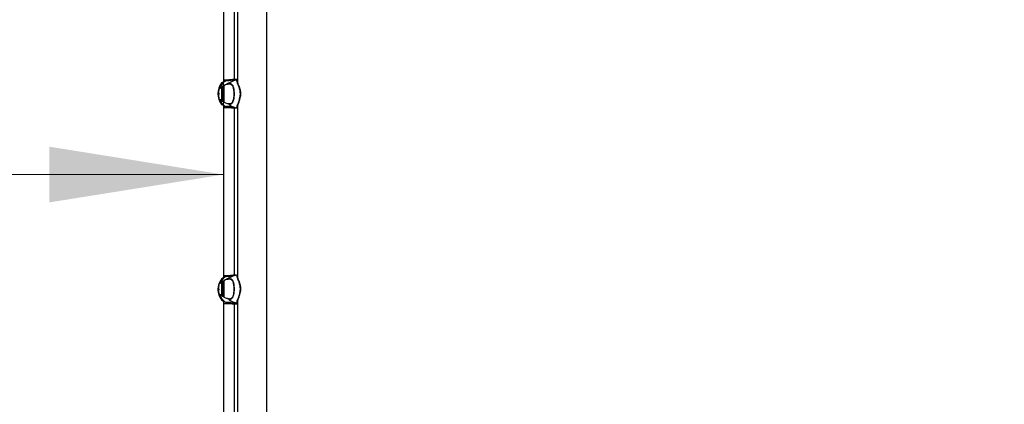
# Model space of a CAD drawing. Units: centimetres. Extents: x 3.9 to 14.3, y 10.1 to 17.4.
# Drawn here: x 6.1 to 7.5, y 14.1 to 14.6 of the extents above; entities that cross this region are included whole.
import ezdxf

# ---------------------------------------------------------------- set-up
doc = ezdxf.new("R2010")
doc.units = ezdxf.units.CM
doc.styles.add('SLDTEXTSTYLE0', font='TXT', dxfattribs={"width": 0.75})
doc.dimstyles.new('SLDDIMSTYLE1', dxfattribs={"dimtxt": 0.15875, "dimasz": 0.25, "dimexe": 0, "dimexo": 0.0625, "dimgap": 0.039688, "dimtad": 2, "dimdec": 0, "dimlfac": 100, "dimrnd": 1e-09, "dimzin": 12, "dimdsep": 46, "dimtxsty": 'SLDTEXTSTYLE0', "dimsah": 1, "dimcen": 0.09, "dimadec": 0, "dimazin": 3, "dimtfac": 1, "dimtdec": 0, "dimtofl": 0, "dimtmove": 0, "dimatfit": 3, "dimfxl": 0, "dimfrac": 2, "dimtolj": 1, "dimtzin": 12, "dimarcsym": 0})
doc.dimstyles.new('SLDDIMSTYLE3', dxfattribs={"dimtxt": 0.15875, "dimasz": 0.08, "dimexe": 0, "dimexo": 0.0625, "dimgap": 0.039688, "dimtad": 2, "dimdec": 0, "dimlfac": 100, "dimrnd": 1e-09, "dimzin": 12, "dimdsep": 46, "dimtxsty": 'SLDTEXTSTYLE0', "dimblk1": 'DOT', "dimblk2": 'DOT', "dimsah": 1, "dimcen": 0.09, "dimse1": 1, "dimse2": 1, "dimadec": 0, "dimazin": 3, "dimtfac": 1, "dimtdec": 0, "dimtofl": 0, "dimtmove": 0, "dimatfit": 3, "dimldrblk": 'DOT', "dimfxl": 0, "dimfrac": 2, "dimtolj": 1, "dimtzin": 12, "dimarcsym": 0})

# ---------------------------------------------------------------- blocks, each defined once
blk = doc.blocks.new('_D_4')
at = {"color": 7, "linetype": 'Continuous', "lineweight": 0}
for p, q in [((6.4104, 14.3316), (6.4103, 14.5896)), ((4.2371, 14.3894), (6.4104, 14.3896))]:
    blk.add_line(p, q, dxfattribs=at)
at = {"color": 7, "linetype": 'Continuous', "lineweight": 18}
for points in [[(4.2371, 14.3894), (4.4871, 14.3494), (4.4871, 14.4294)], [(6.4104, 14.3896), (6.1604, 14.4296), (6.1604, 14.3496)]]:
    blk.add_solid(points, dxfattribs=at)
at = {"color": 7, "linetype": 'Continuous', "lineweight": 18, "insert": (5.1478, 14.5941), "char_height": 0.15875, "attachment_point": 1, "rotation": 0.0057, "style": 'SLDTEXTSTYLE0'}
blk.add_mtext('217', dxfattribs=at)
blk = doc.blocks.new('_Dot')
at = {"color": 0, "linetype": 'ByBlock', "lineweight": -2}
blk.add_line((-0.5, 0), (-1, 0), dxfattribs=at)
at = {"color": 0, "linetype": 'ByBlock', "const_width": 0.5}
blk.add_lwpolyline([(-0.25, 0, 1), (0.25, 0, 1)], format="xyb", close=True, dxfattribs=at)
blk = doc.blocks.new('_D_5')
at = {"color": 7, "linetype": 'Continuous', "lineweight": 0}
blk.add_line((12.4606, 17.2414), (6.2121, 17.2414), dxfattribs=at)
at = {"color": 7, "linetype": 'Continuous', "lineweight": 18, "xscale": 0.08, "yscale": 0.08, "rotation": 180.0000000000004}
blk.add_blockref('_Dot', (6.2121, 17.2414), dxfattribs=at)
at = {"color": 7, "linetype": 'Continuous', "lineweight": 18, "xscale": 0.08, "yscale": 0.08}
blk.add_blockref('_Dot', (12.4606, 17.2414), dxfattribs=at)
at = {"color": 7, "linetype": 'Continuous', "lineweight": 18, "insert": (9.1604, 17.446), "char_height": 0.15875, "attachment_point": 1, "style": 'SLDTEXTSTYLE0'}
blk.add_mtext('625', dxfattribs=at)
blk = doc.blocks.new('_D_6')
at = {"color": 7, "linetype": 'Continuous', "lineweight": 0}
blk.add_line((4.1537, 12.5475), (4.1537, 15.3506), dxfattribs=at)
at = {"color": 7, "linetype": 'Continuous', "lineweight": 18, "xscale": 0.08, "yscale": 0.08}
for p, rotation in [((4.1537, 15.3506, -0.9257), 90.0000000000004), ((4.1537, 12.5475, -0.9257), 270.0000000000004)]:
    blk.add_blockref('_Dot', p, dxfattribs=dict(at, rotation=rotation))
at = {"color": 7, "linetype": 'Continuous', "lineweight": 18, "insert": (3.949, 13.7731), "char_height": 0.15875, "attachment_point": 1, "rotation": 90, "style": 'SLDTEXTSTYLE0'}
blk.add_mtext('280', dxfattribs=at)

msp = doc.modelspace()

# ---------------------------------------------------------------- linework, layer by layer
at = {"color": 7, "linetype": 'Continuous', "lineweight": 25}
for p, q in [((6.4303, 14.8655), (6.4304, 14.5234)), ((6.4729, 13.0211), (6.4727, 14.8655)), ((6.4103, 14.6689), (6.4103, 14.5257)), ((6.4263, 14.5262), (6.4263, 14.6689)), ((6.4122, 14.5234), (6.4097, 14.5221)), ((6.4124, 14.5236), (6.4099, 14.5223)), ((6.4103, 14.5257), (6.4103, 14.5225)), ((6.4103, 14.5257), (6.4107, 14.5257)), ((6.4107, 14.5257), (6.4221, 14.5257)), ((6.414, 14.5243), (6.4122, 14.5234)), ((6.4141, 14.5244), (6.4124, 14.5236)), ((6.4185, 14.5254), (6.4191, 14.5254)), ((6.4039, 14.4989), (6.4039, 14.5119)), ((6.4083, 14.4961), (6.4083, 14.5147)), ((6.4087, 14.495), (6.4087, 14.5157)), ((6.4106, 14.5159), (6.4089, 14.5159)), ((6.4089, 14.4948), (6.4089, 14.5159)), ((6.4106, 14.4948), (6.4106, 14.5159)), ((6.4109, 14.4941), (6.4109, 14.5166)), ((6.4111, 14.517), (6.4111, 14.4937)), ((6.4149, 14.5189), (6.4149, 14.5188)), ((6.4149, 14.5189), (6.4149, 14.5188)), ((6.4087, 14.4958), (6.4084, 14.4961)), ((6.4089, 14.4948), (6.4106, 14.4948)), ((6.4122, 14.4879), (6.4097, 14.4893)), ((6.4099, 14.4891), (6.4124, 14.4878)), ((6.4104, 14.4888), (6.4104, 14.4857)), ((6.4104, 14.4857), (6.4104, 14.2446)), ((6.4104, 14.4857), (6.4107, 14.4857)), ((6.4107, 14.4857), (6.4221, 14.4857)), ((6.4122, 14.4879), (6.414, 14.4871)), ((6.4124, 14.4878), (6.4141, 14.4869)), ((6.4185, 14.4859), (6.4192, 14.4859)), ((6.4264, 14.2451), (6.4264, 14.4852)), ((6.4304, 14.4874), (6.4304, 14.2434)), ((6.4122, 14.2423), (6.4097, 14.241)), ((6.4124, 14.2425), (6.41, 14.2412)), ((6.4104, 14.2446), (6.4104, 14.2414)), ((6.4104, 14.2446), (6.4107, 14.2446)), ((6.4107, 14.2446), (6.4221, 14.2446)), ((6.4141, 14.2432), (6.4122, 14.2423)), ((6.4142, 14.2433), (6.4124, 14.2425)), ((6.4149, 14.2389), (6.4149, 14.2388)), ((6.4149, 14.2389), (6.4149, 14.2388)), ((6.4186, 14.2443), (6.4192, 14.2443)), ((6.4242, 14.244), (6.4216, 14.2437)), ((6.4039, 14.2189), (6.4039, 14.2319)), ((6.4083, 14.2161), (6.4083, 14.2347)), ((6.4087, 14.215), (6.4087, 14.2357)), ((6.4107, 14.2359), (6.409, 14.2359)), ((6.409, 14.2148), (6.409, 14.2359)), ((6.4107, 14.2148), (6.4107, 14.2359)), ((6.4109, 14.2141), (6.4109, 14.2366)), ((6.4111, 14.237), (6.4111, 14.2137)), ((6.4085, 14.2157), (6.4078, 14.2164)), ((6.4088, 14.2157), (6.4083, 14.2162)), ((6.4085, 14.2157), (6.4085, 14.2159)), ((6.4087, 14.2155), (6.4085, 14.2157)), ((6.409, 14.2148), (6.4107, 14.2148)), ((6.4122, 14.2068), (6.4097, 14.2082)), ((6.41, 14.2079), (6.4124, 14.2067)), ((6.4104, 14.2077), (6.4104, 14.2046)), ((6.4104, 14.2046), (6.4104, 13.9646)), ((6.4104, 14.2046), (6.4107, 14.2046)), ((6.4107, 14.2046), (6.4222, 14.2046)), ((6.4122, 14.2068), (6.4141, 14.206)), ((6.4124, 14.2067), (6.4142, 14.2058)), ((6.4186, 14.2048), (6.4192, 14.2048)), ((6.4264, 13.9651), (6.4264, 14.2041)), ((6.4304, 14.2074), (6.4304, 13.9634))]:
    msp.add_line(p, q, dxfattribs=at)
at = {"color": 7, "linetype": 'Continuous', "lineweight": 25, "flags": 128}
for points in [[(6.4097, 14.5221), (6.4098, 14.5222), (6.4099, 14.5223)], [(6.4122, 14.5234), (6.4123, 14.5235), (6.4124, 14.5236)], [(6.414, 14.5243), (6.4141, 14.5244), (6.4141, 14.5244)], [(6.4039, 14.5064), (6.4039, 14.5057), (6.4039, 14.505)], [(6.4097, 14.4893), (6.4099, 14.4891), (6.4099, 14.4891)], [(6.4122, 14.4879), (6.4123, 14.4878), (6.4124, 14.4878)], [(6.414, 14.4871), (6.4141, 14.487), (6.4141, 14.4869)], [(6.4259, 14.4862), (6.4248, 14.4862), (6.4216, 14.4866)], [(6.4097, 14.241), (6.4099, 14.2411), (6.41, 14.2412)], [(6.4122, 14.2423), (6.4123, 14.2424), (6.4124, 14.2425)], [(6.4141, 14.2432), (6.4141, 14.2433), (6.4142, 14.2433)], [(6.4039, 14.2253), (6.4039, 14.2246), (6.4039, 14.2239)], [(6.4109, 14.2139), (6.4108, 14.214), (6.4097, 14.2148)], [(6.418, 14.2109), (6.4162, 14.2115), (6.4149, 14.2119)], [(6.4097, 14.2082), (6.4099, 14.208), (6.41, 14.2079)], [(6.4122, 14.2068), (6.4123, 14.2067), (6.4124, 14.2067)], [(6.4141, 14.206), (6.4141, 14.2059), (6.4142, 14.2058)]]:
    msp.add_lwpolyline(points, dxfattribs=at)
at = {"color": 7, "linetype": 'Continuous', "lineweight": 25}
for centre, radius, start, end in [((6.4268, 14.5057), 0.0237, 136.3029, 164.6044), ((6.4268, 14.5057), 0.023, 129.5738, 161.4584), ((6.4316, 14.5054), 0.02, 93.4455, 131.8553), ((6.4228, 14.525), 0.00118, 136.8811, 191.3647), ((6.4269, 14.491), 0.0341, 87.2854, 98.8445), ((6.4268, 14.5057), 0.0245, 141.0191, 218.9924), ((6.4268, 14.5057), 0.0237, 165.4692, 194.5423), ((6.4111, 14.5054), 0.0097, 106.538, 137.9431), ((6.4082, 14.5152), 0.0005, 286.538, 0.0057), ((6.4089, 14.5157), 0.00025, 90.0057, 180.0057), ((6.4106, 14.5157), 0.00025, 0.0057, 90.0057), ((6.4114, 14.5166), 0.0005, 123.7547, 180.0057), ((6.4189, 14.5054), 0.014, 79.0896, 123.7547), ((6.4203, 14.5129), 0.00837, 96.4262, 121.885), ((6.4207, 14.5198), 0.000507, 131.9501, 256.8798), ((6.4111, 14.5054), 0.0097, 222.0684, 253.4735), ((6.4268, 14.5057), 0.0237, 197.5695, 223.7086), ((6.4268, 14.5057), 0.023, 200.7156, 230.4376), ((6.4082, 14.4956), 0.0005, 0.0057, 73.4735), ((6.4089, 14.495), 0.00025, 180.0057, 270.0057), ((6.4106, 14.495), 0.00025, 270.0057, 0.0057), ((6.4114, 14.4941), 0.0005, 180.0057, 236.2567), ((6.4189, 14.5054), 0.014, 236.2567, 280.5338), ((6.4316, 14.5054), 0.02, 228.1331, 266.5659), ((6.4207, 14.491), 0.000507, 103.1316, 228.0613), ((6.4228, 14.4863), 0.00118, 168.5302, 223.4037), ((6.4269, 14.2246), 0.0245, 141.0191, 218.9924), ((6.4269, 14.2246), 0.0237, 136.3029, 160.5065), ((6.4269, 14.2246), 0.023, 129.5738, 157.3786), ((6.4189, 14.2254), 0.014, 79.0896, 123.7547), ((6.4204, 14.2329), 0.00837, 95.3553, 121.885), ((6.4316, 14.2254), 0.02, 93.4455, 131.8553), ((6.4207, 14.2398), 0.000507, 131.9501, 256.8798), ((6.4228, 14.2439), 0.00118, 136.8811, 191.3647), ((6.4269, 14.2246), 0.0237, 165.4692, 223.7086), ((6.4111, 14.2254), 0.0097, 106.538, 137.9431), ((6.4082, 14.2352), 0.0005, 286.538, 0.0057), ((6.409, 14.2357), 0.00025, 90.0057, 180.0057), ((6.4107, 14.2357), 0.00025, 0.0057, 90.0057), ((6.4114, 14.2366), 0.0005, 123.7547, 180.0057), ((6.4111, 14.2254), 0.0097, 222.0684, 253.4735), ((6.4269, 14.2246), 0.023, 196.7354, 230.4376), ((6.4082, 14.2156), 0.0005, 0.0057, 73.4735), ((6.409, 14.215), 0.00025, 180.0057, 270.0057), ((6.4107, 14.215), 0.00025, 270.0057, 0.0057), ((6.4114, 14.2141), 0.0005, 180.0057, 236.2567), ((6.4189, 14.2254), 0.014, 236.2567, 280.5338), ((6.4316, 14.2254), 0.02, 228.1331, 266.5659), ((6.4207, 14.211), 0.000507, 103.1316, 228.0613), ((6.4269, 14.2392), 0.0341, 261.1669, 275.9259), ((6.4228, 14.2052), 0.00118, 168.5302, 223.4037)]:
    msp.add_arc(centre, radius, start, end, dxfattribs=at)
for points, knots in [([(6.4097, 14.5221), (6.4091, 14.5217), (6.4081, 14.5211), (6.4079, 14.5211), (6.4078, 14.5211)], [0, 0, 0, 0, 0.501324, 1, 1, 1, 1]), ([(6.4078, 14.5211), (6.4079, 14.5212), (6.408, 14.5213), (6.4083, 14.5214), (6.4086, 14.5215), (6.4088, 14.5214), (6.4089, 14.5214), (6.4089, 14.5214)], [0, 0, 0, 0, 0.287456, 0.489711, 0.739658, 0.979967, 1, 1, 1, 1]), ([(6.4099, 14.5223), (6.4096, 14.5221), (6.4092, 14.5219), (6.409, 14.5217), (6.409, 14.5216), (6.409, 14.5216)], [0, 0, 0, 0, 0.6103431, 0.8771346, 1, 1, 1, 1]), ([(6.414, 14.5243), (6.4147, 14.5246), (6.4161, 14.5251), (6.4178, 14.5255), (6.4185, 14.5254), (6.4185, 14.5254)], [0, 0, 0, 0, 0.503736, 0.991006, 1, 1, 1, 1]), ([(6.4216, 14.5248), (6.4208, 14.5247), (6.4193, 14.5244), (6.4173, 14.5242), (6.4154, 14.5242), (6.4145, 14.5242), (6.414, 14.5243)], [0, 0, 0, 0, 0.249776, 0.500292, 0.750061, 1, 1, 1, 1]), ([(6.4182, 14.5254), (6.4176, 14.5253), (6.4161, 14.5252), (6.4148, 14.5247), (6.4141, 14.5244)], [0, 0, 0, 0, 0.450747, 1, 1, 1, 1]), ([(6.4219, 14.5258), (6.4214, 14.5257), (6.4204, 14.5256), (6.4195, 14.5255), (6.4192, 14.5254), (6.4191, 14.5254)], [0, 0, 0, 0, 0.526587, 0.971436, 1, 1, 1, 1]), ([(6.4304, 14.5259), (6.4293, 14.5261), (6.4273, 14.5262), (6.4245, 14.5261), (6.4228, 14.5259), (6.4219, 14.5258)], [0, 0, 0, 0, 0.394248, 0.685188, 1, 1, 1, 1]), ([(6.4341, 14.5), (6.4343, 14.501), (6.4346, 14.503), (6.4347, 14.5059), (6.4345, 14.5088), (6.434, 14.5114), (6.4333, 14.5139), (6.4325, 14.5162), (6.4316, 14.5184), (6.4307, 14.5205), (6.4301, 14.5223), (6.4298, 14.5237), (6.4298, 14.5246), (6.4302, 14.5249), (6.4303, 14.525)], [0, 0, 0, 0, 0.08594, 0.175104, 0.250995, 0.329076, 0.405734, 0.484112, 0.57139, 0.660781, 0.755592, 0.853373, 0.944, 1, 1, 1, 1]), ([(6.4304, 14.5233), (6.4304, 14.5233), (6.4303, 14.5229), (6.4306, 14.5218), (6.4312, 14.5201), (6.432, 14.5181), (6.4329, 14.5159), (6.4337, 14.5136), (6.4343, 14.5113), (6.4348, 14.5087), (6.435, 14.506), (6.435, 14.5038), (6.4348, 14.5026), (6.4347, 14.5023)], [0, 0, 0, 0, 0.019838, 0.13684, 0.257664, 0.365811, 0.476558, 0.571979, 0.6694, 0.764208, 0.861548, 0.968868, 1, 1, 1, 1]), ([(6.4097, 14.5159), (6.4099, 14.5161), (6.4105, 14.5166), (6.411, 14.5169), (6.4111, 14.517), (6.4111, 14.517)], [0, 0, 0, 0, 0.171652, 0.670389, 1, 1, 1, 1]), ([(6.4109, 14.5166), (6.4108, 14.5166), (6.4108, 14.5165), (6.4103, 14.5162), (6.41, 14.5159)], [0, 0, 0, 0, 0.400747, 1, 1, 1, 1]), ([(6.4149, 14.5189), (6.4149, 14.519), (6.415, 14.5192), (6.4152, 14.5196), (6.4157, 14.5199), (6.4163, 14.5199), (6.4168, 14.5197), (6.4171, 14.5194), (6.4173, 14.5191), (6.4173, 14.519), (6.4173, 14.519)], [0, 0, 0, 0, 0.043438, 0.132365, 0.282925, 0.607315, 0.78485, 0.921712, 0.998128, 1, 1, 1, 1]), ([(6.4149, 14.5189), (6.4149, 14.5189), (6.4149, 14.5189), (6.4149, 14.5189), (6.4149, 14.5189), (6.4149, 14.5189), (6.4149, 14.5189)], [0, 0, 0, 0, 0.091016, 0.307129, 0.888942, 1, 1, 1, 1]), ([(6.416, 14.52), (6.4159, 14.52), (6.4156, 14.5199), (6.4152, 14.5196), (6.4151, 14.5194), (6.4151, 14.5193)], [0, 0, 0, 0, 0.352699, 0.801083, 1, 1, 1, 1]), ([(6.4182, 14.5203), (6.4182, 14.5203), (6.4182, 14.5202), (6.4181, 14.5201), (6.418, 14.5199), (6.418, 14.5197), (6.4181, 14.5196), (6.4182, 14.5195), (6.4182, 14.5195), (6.4183, 14.5194)], [0, 0, 0, 0, 0.0542, 0.239432, 0.424297, 0.611767, 0.776743, 0.91183, 1, 1, 1, 1]), ([(6.4183, 14.5202), (6.4182, 14.5202), (6.4181, 14.5202), (6.4187, 14.5203), (6.4197, 14.5202), (6.4204, 14.5201)], [0, 0, 0, 0, 0.092334, 0.47922, 1, 1, 1, 1]), ([(6.4204, 14.5201), (6.4207, 14.5201), (6.4215, 14.5199), (6.4225, 14.5191), (6.4233, 14.518), (6.4241, 14.5165), (6.4246, 14.5147), (6.4251, 14.5126), (6.4254, 14.5103), (6.4256, 14.5079), (6.4256, 14.5054), (6.4256, 14.5029), (6.4254, 14.5005), (6.4251, 14.4982), (6.4247, 14.4962), (6.4241, 14.4944), (6.4234, 14.4929), (6.4225, 14.4917), (6.4215, 14.4909), (6.4207, 14.4907), (6.4204, 14.4906)], [0, 0, 0, 0, 0.055484, 0.110969, 0.166526, 0.222085, 0.277827, 0.333567, 0.389232, 0.444894, 0.499986, 0.555078, 0.609737, 0.664398, 0.71929, 0.774183, 0.829574, 0.884963, 0.942482, 1, 1, 1, 1]), ([(6.4206, 14.5192), (6.4207, 14.5192), (6.4211, 14.5192), (6.4216, 14.5189), (6.4224, 14.5183), (6.4231, 14.5174), (6.4237, 14.5163), (6.4242, 14.5149), (6.4246, 14.5132), (6.4249, 14.5114), (6.4251, 14.5094), (6.4253, 14.5074), (6.4253, 14.5053), (6.4252, 14.5032), (6.4251, 14.5012), (6.4249, 14.4992), (6.4246, 14.4974), (6.4241, 14.4958), (6.4236, 14.4944), (6.423, 14.4932), (6.4226, 14.4927), (6.4224, 14.4925)], [0, 0, 0, 0, 0.011052, 0.069841, 0.122496, 0.178605, 0.233433, 0.288277, 0.342912, 0.398124, 0.453229, 0.508577, 0.563555, 0.618753, 0.673777, 0.728727, 0.783794, 0.838621, 0.893466, 0.947823, 1, 1, 1, 1]), ([(6.4111, 14.4937), (6.411, 14.4938), (6.4109, 14.4939), (6.4103, 14.4943), (6.4098, 14.4947), (6.4098, 14.4947)], [0, 0, 0, 0, 0.46746, 0.938429, 1, 1, 1, 1]), ([(6.4101, 14.4948), (6.4103, 14.4946), (6.4108, 14.4942), (6.4108, 14.4942), (6.4109, 14.4941)], [0, 0, 0, 0, 0.419792, 1, 1, 1, 1]), ([(6.4303, 14.4858), (6.4302, 14.4859), (6.4299, 14.4862), (6.4298, 14.487), (6.43, 14.4882), (6.4305, 14.4897), (6.4313, 14.4916), (6.4323, 14.494), (6.4333, 14.4967), (6.4338, 14.4989), (6.4341, 14.5)], [0, 0, 0, 0, 0.082846, 0.199434, 0.320109, 0.443771, 0.575168, 0.709952, 0.852475, 1, 1, 1, 1]), ([(6.4327, 14.4943), (6.4324, 14.4935), (6.4318, 14.492), (6.4313, 14.4907), (6.4309, 14.4896), (6.4306, 14.4887), (6.4303, 14.4878), (6.4304, 14.4874), (6.4304, 14.4874)], [0, 0, 0, 0, 0.24873, 0.503768, 0.506193, 0.73504, 0.969422, 1, 1, 1, 1]), ([(6.4327, 14.4941), (6.4328, 14.4944), (6.4332, 14.4954), (6.4338, 14.4971), (6.4343, 14.4989), (6.4345, 14.5), (6.4346, 14.5004)], [0, 0, 0, 0, 0.177872, 0.516537, 0.854199, 1, 1, 1, 1]), ([(6.4346, 14.5004), (6.4346, 14.5008), (6.4348, 14.5014), (6.4348, 14.502), (6.4349, 14.5022)], [0, 0, 0, 0, 0.68107, 1, 1, 1, 1]), ([(6.4078, 14.4903), (6.4079, 14.4902), (6.4081, 14.4902), (6.4092, 14.4896), (6.4097, 14.4893)], [0, 0, 0, 0, 0.499287, 1, 1, 1, 1]), ([(6.4086, 14.4899), (6.4086, 14.4899), (6.4085, 14.4899), (6.4083, 14.4899), (6.408, 14.49), (6.4079, 14.4902), (6.4078, 14.4903)], [0, 0, 0, 0, 0.018026, 0.349887, 0.61836, 1, 1, 1, 1]), ([(6.4091, 14.4896), (6.4091, 14.4896), (6.4091, 14.4895), (6.4095, 14.4893), (6.4099, 14.4891)], [0, 0, 0, 0, 0.016491, 1, 1, 1, 1]), ([(6.4216, 14.4866), (6.4209, 14.4867), (6.4193, 14.4869), (6.4173, 14.4871), (6.4154, 14.4872), (6.4145, 14.4871), (6.414, 14.4871)], [0, 0, 0, 0, 0.25006, 0.500647, 0.750412, 1, 1, 1, 1]), ([(6.414, 14.4871), (6.4147, 14.4868), (6.4161, 14.4862), (6.4178, 14.4859), (6.4185, 14.4859), (6.4185, 14.4859)], [0, 0, 0, 0, 0.501813, 0.99063, 1, 1, 1, 1]), ([(6.4141, 14.4869), (6.4148, 14.4867), (6.4161, 14.4862), (6.4175, 14.486), (6.4182, 14.486)], [0, 0, 0, 0, 0.549004, 1, 1, 1, 1]), ([(6.4187, 14.4914), (6.4187, 14.4914), (6.4186, 14.4914), (6.4185, 14.4914), (6.4185, 14.4914), (6.4185, 14.4914), (6.4185, 14.4914), (6.4184, 14.4914), (6.4183, 14.4913), (6.4182, 14.4912), (6.4181, 14.4911), (6.418, 14.4909), (6.4181, 14.4907), (6.4181, 14.4906), (6.4182, 14.4905), (6.4182, 14.4905), (6.4182, 14.4905)], [0, 0, 0, 0, 0.3048605, 0.5230902, 0.6175193, 0.6490996, 0.661196, 0.6758986, 0.7145669, 0.7623158, 0.8132068, 0.8653485, 0.9201316, 0.9628825, 0.9984839, 1, 1, 1, 1]), ([(6.4182, 14.4913), (6.4182, 14.4913), (6.4182, 14.4913), (6.4182, 14.4913), (6.4182, 14.4913), (6.4182, 14.4913)], [0, 0, 0, 0, 0.423524, 0.846387, 1, 1, 1, 1]), ([(6.4204, 14.4906), (6.4199, 14.4906), (6.419, 14.4905), (6.4183, 14.4905), (6.4183, 14.4905), (6.4182, 14.4905)], [0, 0, 0, 0, 0.3553171, 0.7200809, 1, 1, 1, 1]), ([(6.4187, 14.4914), (6.4187, 14.4914), (6.4188, 14.4914), (6.4194, 14.4914), (6.4202, 14.4914), (6.4206, 14.4915)], [0, 0, 0, 0, 0.0066762, 0.5030971, 1, 1, 1, 1]), ([(6.4192, 14.4859), (6.4192, 14.4859), (6.4195, 14.4859), (6.4204, 14.4858), (6.4214, 14.4856), (6.4219, 14.4855)], [0, 0, 0, 0, 0.028528, 0.4732535, 1, 1, 1, 1]), ([(6.4206, 14.4915), (6.4209, 14.4916), (6.4217, 14.4917), (6.4223, 14.4923), (6.4226, 14.4926)], [0, 0, 0, 0, 0.504123, 1, 1, 1, 1]), ([(6.4219, 14.4855), (6.4223, 14.4855), (6.4232, 14.4853), (6.4249, 14.4852), (6.4271, 14.4851), (6.429, 14.4852), (6.4301, 14.4853), (6.4304, 14.4853)], [0, 0, 0, 0, 0.140415, 0.341027, 0.584655, 0.914528, 1, 1, 1, 1]), ([(6.4097, 14.241), (6.4092, 14.2406), (6.4081, 14.24), (6.4079, 14.24), (6.4078, 14.24)], [0, 0, 0, 0, 0.501324, 1, 1, 1, 1]), ([(6.4078, 14.24), (6.4079, 14.2401), (6.4081, 14.2402), (6.4083, 14.2403), (6.4086, 14.2404), (6.4088, 14.2403), (6.4089, 14.2403), (6.4089, 14.2403)], [0, 0, 0, 0, 0.287456, 0.489711, 0.739658, 0.979967, 1, 1, 1, 1]), ([(6.41, 14.2412), (6.4097, 14.241), (6.4093, 14.2408), (6.409, 14.2406), (6.4091, 14.2405), (6.4091, 14.2405)], [0, 0, 0, 0, 0.6103431, 0.8771346, 1, 1, 1, 1]), ([(6.4141, 14.2432), (6.4148, 14.2434), (6.4162, 14.244), (6.4178, 14.2443), (6.4186, 14.2443), (6.4186, 14.2443)], [0, 0, 0, 0, 0.503736, 0.991006, 1, 1, 1, 1]), ([(6.4216, 14.2437), (6.4209, 14.2435), (6.4194, 14.2433), (6.4173, 14.2431), (6.4154, 14.243), (6.4145, 14.2431), (6.4141, 14.2432)], [0, 0, 0, 0, 0.2497758, 0.5002919, 0.7500615, 1, 1, 1, 1]), ([(6.4182, 14.2443), (6.4176, 14.2442), (6.4161, 14.2441), (6.4149, 14.2436), (6.4142, 14.2433)], [0, 0, 0, 0, 0.450747, 1, 1, 1, 1]), ([(6.4149, 14.2389), (6.4149, 14.239), (6.415, 14.2392), (6.4152, 14.2396), (6.4157, 14.2399), (6.4163, 14.2399), (6.4168, 14.2397), (6.4171, 14.2394), (6.4173, 14.2391), (6.4173, 14.239), (6.4173, 14.239)], [0, 0, 0, 0, 0.043438, 0.132365, 0.282925, 0.607315, 0.78485, 0.921712, 0.998128, 1, 1, 1, 1]), ([(6.4149, 14.2389), (6.4149, 14.2389), (6.4149, 14.2389), (6.4149, 14.2389), (6.4149, 14.2389), (6.4149, 14.2389), (6.4149, 14.2389)], [0, 0, 0, 0, 0.091016, 0.307129, 0.888942, 1, 1, 1, 1]), ([(6.416, 14.24), (6.4159, 14.24), (6.4156, 14.2399), (6.4153, 14.2396), (6.4151, 14.2394), (6.4151, 14.2393)], [0, 0, 0, 0, 0.352699, 0.801083, 1, 1, 1, 1]), ([(6.4183, 14.2403), (6.4183, 14.2403), (6.4182, 14.2402), (6.4181, 14.2401), (6.4181, 14.2399), (6.4181, 14.2397), (6.4181, 14.2396), (6.4182, 14.2395), (6.4183, 14.2395), (6.4183, 14.2394)], [0, 0, 0, 0, 0.0542003, 0.2394317, 0.4242973, 0.6117669, 0.7767429, 0.9118305, 1, 1, 1, 1]), ([(6.4183, 14.2402), (6.4183, 14.2402), (6.4182, 14.2402), (6.4187, 14.2403), (6.4198, 14.2402), (6.4204, 14.2401)], [0, 0, 0, 0, 0.092334, 0.47922, 1, 1, 1, 1]), ([(6.4219, 14.2447), (6.4214, 14.2446), (6.4204, 14.2445), (6.4195, 14.2444), (6.4192, 14.2443), (6.4192, 14.2443)], [0, 0, 0, 0, 0.526587, 0.971436, 1, 1, 1, 1]), ([(6.4204, 14.2401), (6.4208, 14.2401), (6.4215, 14.2399), (6.4225, 14.2391), (6.4234, 14.238), (6.4241, 14.2365), (6.4247, 14.2347), (6.4251, 14.2326), (6.4254, 14.2303), (6.4256, 14.2279), (6.4257, 14.2254), (6.4256, 14.2229), (6.4254, 14.2205), (6.4251, 14.2182), (6.4247, 14.2162), (6.4241, 14.2144), (6.4234, 14.2129), (6.4225, 14.2117), (6.4215, 14.2109), (6.4208, 14.2107), (6.4204, 14.2106)], [0, 0, 0, 0, 0.055484, 0.110969, 0.166526, 0.222085, 0.277827, 0.333567, 0.389232, 0.444894, 0.499986, 0.555078, 0.609737, 0.664398, 0.71929, 0.774183, 0.829574, 0.884963, 0.942482, 1, 1, 1, 1]), ([(6.4207, 14.2392), (6.4207, 14.2392), (6.4211, 14.2392), (6.4217, 14.2389), (6.4224, 14.2383), (6.4231, 14.2374), (6.4237, 14.2363), (6.4242, 14.2349), (6.4246, 14.2332), (6.4249, 14.2314), (6.4252, 14.2294), (6.4253, 14.2274), (6.4253, 14.2253), (6.4253, 14.2232), (6.4251, 14.2212), (6.4249, 14.2192), (6.4246, 14.2174), (6.4242, 14.2158), (6.4237, 14.2144), (6.4231, 14.2132), (6.4226, 14.2127), (6.4224, 14.2125)], [0, 0, 0, 0, 0.011052, 0.069841, 0.122496, 0.178605, 0.233433, 0.288277, 0.342912, 0.398124, 0.453229, 0.508577, 0.563555, 0.618753, 0.673777, 0.728727, 0.783794, 0.838621, 0.893466, 0.947823, 1, 1, 1, 1]), ([(6.4285, 14.245), (6.428, 14.245), (6.4267, 14.2451), (6.4245, 14.245), (6.4228, 14.2448), (6.4219, 14.2447)], [0, 0, 0, 0, 0.2238364, 0.5966247, 1, 1, 1, 1]), ([(6.4341, 14.22), (6.4343, 14.221), (6.4346, 14.223), (6.4347, 14.2259), (6.4345, 14.2288), (6.434, 14.2314), (6.4333, 14.2339), (6.4325, 14.2362), (6.4316, 14.2384), (6.4308, 14.2405), (6.4301, 14.2423), (6.4298, 14.2437), (6.4299, 14.2446), (6.4302, 14.2449), (6.4304, 14.245)], [0, 0, 0, 0, 0.08594, 0.175104, 0.250995, 0.329076, 0.405734, 0.484112, 0.57139, 0.660781, 0.755592, 0.853373, 0.944, 1, 1, 1, 1]), ([(6.4304, 14.2433), (6.4304, 14.2433), (6.4304, 14.2429), (6.4306, 14.2418), (6.4312, 14.2401), (6.4321, 14.2381), (6.4329, 14.2359), (6.4337, 14.2336), (6.4343, 14.2313), (6.4348, 14.2287), (6.435, 14.226), (6.435, 14.2238), (6.4348, 14.2226), (6.4348, 14.2223)], [0, 0, 0, 0, 0.0198375, 0.1368402, 0.2576637, 0.3658108, 0.4765581, 0.5719792, 0.6693996, 0.7642077, 0.8615476, 0.9688681, 1, 1, 1, 1]), ([(6.4098, 14.2359), (6.4099, 14.2361), (6.4105, 14.2366), (6.411, 14.2369), (6.4111, 14.237), (6.4111, 14.237)], [0, 0, 0, 0, 0.171652, 0.670389, 1, 1, 1, 1]), ([(6.4109, 14.2366), (6.4109, 14.2366), (6.4108, 14.2365), (6.4103, 14.2362), (6.4101, 14.2359)], [0, 0, 0, 0, 0.4007465, 1, 1, 1, 1]), ([(6.4111, 14.2137), (6.4111, 14.2138), (6.4109, 14.2139), (6.4103, 14.2143), (6.4099, 14.2147), (6.4098, 14.2147)], [0, 0, 0, 0, 0.46746, 0.938429, 1, 1, 1, 1]), ([(6.4101, 14.2148), (6.4103, 14.2146), (6.4108, 14.2142), (6.4109, 14.2142), (6.4109, 14.2141)], [0, 0, 0, 0, 0.419792, 1, 1, 1, 1]), ([(6.4187, 14.2114), (6.4187, 14.2114), (6.4186, 14.2114), (6.4186, 14.2114), (6.4186, 14.2114), (6.4185, 14.2114), (6.4185, 14.2114), (6.4184, 14.2114), (6.4183, 14.2113), (6.4182, 14.2112), (6.4181, 14.2111), (6.4181, 14.2109), (6.4181, 14.2107), (6.4182, 14.2106), (6.4182, 14.2105), (6.4183, 14.2105), (6.4183, 14.2105)], [0, 0, 0, 0, 0.304861, 0.52309, 0.617519, 0.6491, 0.661196, 0.675899, 0.714567, 0.762316, 0.813207, 0.865348, 0.920132, 0.962882, 0.998484, 1, 1, 1, 1]), ([(6.4183, 14.2113), (6.4183, 14.2113), (6.4182, 14.2113), (6.4182, 14.2113), (6.4182, 14.2113), (6.4182, 14.2113)], [0, 0, 0, 0, 0.423524, 0.846387, 1, 1, 1, 1]), ([(6.4204, 14.2106), (6.42, 14.2106), (6.4191, 14.2105), (6.4183, 14.2105), (6.4183, 14.2105), (6.4183, 14.2105)], [0, 0, 0, 0, 0.355317, 0.720081, 1, 1, 1, 1]), ([(6.4187, 14.2114), (6.4187, 14.2114), (6.4188, 14.2114), (6.4194, 14.2114), (6.4202, 14.2114), (6.4206, 14.2115)], [0, 0, 0, 0, 0.006676, 0.503097, 1, 1, 1, 1]), ([(6.4206, 14.2115), (6.421, 14.2116), (6.4217, 14.2117), (6.4223, 14.2123), (6.4226, 14.2126)], [0, 0, 0, 0, 0.504123, 1, 1, 1, 1]), ([(6.4303, 14.2058), (6.4302, 14.2059), (6.4299, 14.2062), (6.4298, 14.207), (6.43, 14.2082), (6.4305, 14.2097), (6.4313, 14.2116), (6.4323, 14.214), (6.4333, 14.2167), (6.4339, 14.2189), (6.4341, 14.22)], [0, 0, 0, 0, 0.0828465, 0.1994337, 0.3201086, 0.4437715, 0.5751675, 0.709952, 0.8524746, 1, 1, 1, 1]), ([(6.4327, 14.2143), (6.4324, 14.2135), (6.4318, 14.212), (6.4313, 14.2107), (6.4309, 14.2096), (6.4306, 14.2087), (6.4304, 14.2078), (6.4304, 14.2074), (6.4304, 14.2074)], [0, 0, 0, 0, 0.24873, 0.503768, 0.506193, 0.73504, 0.969422, 1, 1, 1, 1]), ([(6.4327, 14.2141), (6.4329, 14.2144), (6.4332, 14.2154), (6.4338, 14.2171), (6.4343, 14.2189), (6.4345, 14.22), (6.4346, 14.2204)], [0, 0, 0, 0, 0.1778722, 0.5165371, 0.8541985, 1, 1, 1, 1]), ([(6.4346, 14.2204), (6.4347, 14.2208), (6.4348, 14.2214), (6.4349, 14.222), (6.4349, 14.2222)], [0, 0, 0, 0, 0.68107, 1, 1, 1, 1]), ([(6.4078, 14.2091), (6.4079, 14.2091), (6.4081, 14.2091), (6.4092, 14.2085), (6.4097, 14.2082)], [0, 0, 0, 0, 0.499287, 1, 1, 1, 1]), ([(6.4087, 14.2088), (6.4086, 14.2088), (6.4085, 14.2088), (6.4083, 14.2088), (6.4081, 14.2089), (6.4079, 14.2091), (6.4078, 14.2091)], [0, 0, 0, 0, 0.018026, 0.349887, 0.61836, 1, 1, 1, 1]), ([(6.4092, 14.2085), (6.4092, 14.2085), (6.4092, 14.2083), (6.4096, 14.2081), (6.41, 14.2079)], [0, 0, 0, 0, 0.016491, 1, 1, 1, 1]), ([(6.4216, 14.2055), (6.4209, 14.2056), (6.4194, 14.2058), (6.4173, 14.206), (6.4154, 14.2061), (6.4145, 14.206), (6.4141, 14.206)], [0, 0, 0, 0, 0.2500597, 0.5006469, 0.750412, 1, 1, 1, 1]), ([(6.4141, 14.206), (6.4148, 14.2057), (6.4162, 14.2051), (6.4178, 14.2048), (6.4186, 14.2048), (6.4186, 14.2048)], [0, 0, 0, 0, 0.501813, 0.99063, 1, 1, 1, 1]), ([(6.4142, 14.2058), (6.4149, 14.2055), (6.4161, 14.2051), (6.4176, 14.2049), (6.4182, 14.2049)], [0, 0, 0, 0, 0.549004, 1, 1, 1, 1]), ([(6.4192, 14.2048), (6.4192, 14.2048), (6.4195, 14.2048), (6.4204, 14.2046), (6.4214, 14.2045), (6.4219, 14.2044)], [0, 0, 0, 0, 0.028528, 0.473254, 1, 1, 1, 1]), ([(6.4219, 14.2044), (6.4223, 14.2044), (6.4233, 14.2042), (6.4249, 14.2041), (6.4271, 14.204), (6.429, 14.2041), (6.4302, 14.2042), (6.4304, 14.2042)], [0, 0, 0, 0, 0.140415, 0.341027, 0.584655, 0.914528, 1, 1, 1, 1])]:
    msp.add_open_spline(points, degree=3, knots=knots, dxfattribs=at)

# ---------------------------------------------------------------- dimensions: what is measured, and where the dimension line sits
at = {"color": 7, "linetype": 'Continuous', "lineweight": 18}
dim = msp.add_linear_dim(base=(6.2121, 17.2414), p1=(12.4606, 15.076), p2=(6.2121, 12.8092), dimstyle='SLDDIMSTYLE3', dxfattribs=at)
dim.commit()
dim.dimension.update_dxf_attribs({"geometry": '_D_5', "text_midpoint": (9.3363, 17.2414), "dimtype": 160})
for base, p1, p2, angle, dimstyle, picture, middle in [((4.1537, 12.5475), (9.5325, 15.3506), (12.3635, 12.5475), 90, 'SLDDIMSTYLE3', '_D_6', (4.1537, 13.9491)), ((6.4104, 14.3896), (4.2371, 14.943), (6.4104, 14.2046), 0.0057, 'SLDDIMSTYLE1', '_D_4', (5.3237, 14.3895))]:
    dim = msp.add_linear_dim(base=base, p1=p1, p2=p2, angle=angle, dimstyle=dimstyle, dxfattribs=at)
    dim.commit()
    dim.dimension.update_dxf_attribs({"geometry": picture, "text_midpoint": middle, "dimtype": 160})

doc.saveas('drawing.dxf')
